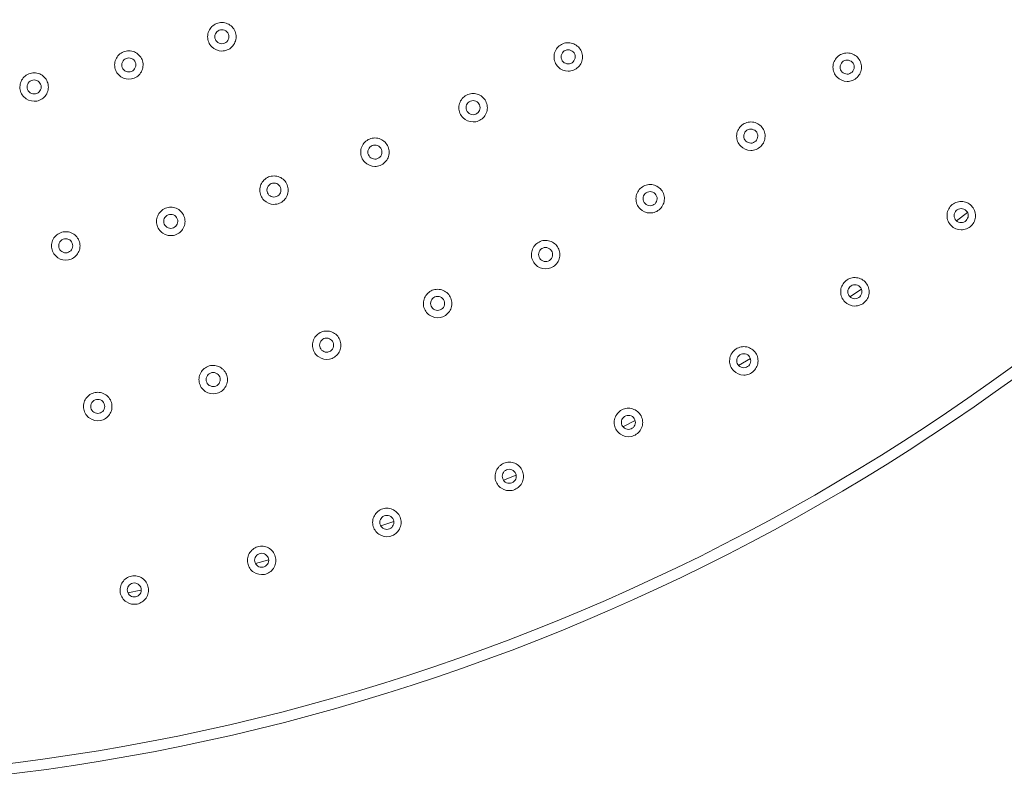
# Model space of a CAD drawing. Units: inches. Extents: x 0.85 to 10.51, y 0.23 to 7.15.
# Drawn here: x 3.42 to 4.1, y 1.34 to 1.88 of the extents above; entities that cross this region are included whole.
import ezdxf

# ---------------------------------------------------------------- set-up
doc = ezdxf.new("R2010")
doc.units = ezdxf.units.IN
doc.header["$MEASUREMENT"] = 0

msp = doc.modelspace()

# ---------------------------------------------------------------- linework, layer by layer
at = {"color": 8, "linetype": 'Continuous', "lineweight": 15}
for p, q in [((4.07143882, 1.74022204), (4.07899971, 1.74602371)), ((3.99731818, 1.68749591), (4.00531763, 1.69284052)), ((3.92012432, 1.63986186), (3.92839299, 1.6446363)), ((3.83978715, 1.59727282), (3.84833946, 1.6014903)), ((3.75683252, 1.56003227), (3.76567503, 1.56369453)), ((3.67172424, 1.52833667), (3.68087754, 1.53144405)), ((3.58467615, 1.50225937), (3.59395637, 1.50474598))]:
    msp.add_line(p, q, dxfattribs=at)
at = {"color": 8, "linetype": 'Continuous', "lineweight": 15, "flags": 128}
msp.add_lwpolyline([(3.49613889, 1.48193751), (3.50507555, 1.4837136), (3.5054617, 1.48379172)], dxfattribs=at)
at = {"color": 7, "linetype": 'Continuous', "lineweight": 15}
for radius in [1.5, 1.49262438]:
    msp.add_circle((3.22994533, 2.84470438), radius, dxfattribs=at)
for points, knots in [([(3.55440971, 1.86120122), (3.55349476, 1.86213087), (3.55277777, 1.86322709), (3.55180801, 1.86562519), (3.55156199, 1.86690868), (3.551584, 1.86951497), (3.55185126, 1.87079347), (3.55286284, 1.87317772), (3.55360482, 1.87426588), (3.55544216, 1.87607288), (3.55654927, 1.87679911), (3.55893314, 1.87776455), (3.56023458, 1.8780133), (3.5628091, 1.8779941), (3.56410194, 1.87772815), (3.56648307, 1.87672186), (3.56758914, 1.87596891), (3.56939422, 1.87413218), (3.57012052, 1.87302441), (3.57108508, 1.87064045), (3.57133345, 1.86933958), (3.57131343, 1.86676372), (3.57104757, 1.8654727), (3.57003925, 1.86308911), (3.56930733, 1.86200786), (3.56744895, 1.86017743), (3.56635682, 1.85946199), (3.56395763, 1.85848973), (3.56266294, 1.85824358), (3.55879855, 1.8582723), (3.55623962, 1.85934192), (3.55440971, 1.86120122)], [0, 0, 0, 0, 0.0625, 0.0625, 0.125, 0.125, 0.1875, 0.1875, 0.25, 0.25, 0.3125, 0.3125, 0.375, 0.375, 0.4375, 0.4375, 0.5, 0.5, 0.5625, 0.5625, 0.625, 0.625, 0.6875, 0.6875, 0.75, 0.75, 0.8125, 0.8125, 0.875, 0.875, 1, 1, 1, 1]), ([(3.55795528, 1.86476311), (3.55885854, 1.86384534), (3.56012173, 1.86331726), (3.56266545, 1.86329837), (3.56393366, 1.86380612), (3.56576831, 1.86561347), (3.56629484, 1.86687371), (3.56631442, 1.86941661), (3.56579774, 1.87069314), (3.56401571, 1.87250639), (3.56273706, 1.87304808), (3.56019507, 1.87306701), (3.55891813, 1.87255027), (3.55710418, 1.87076597), (3.55656572, 1.86950995), (3.55654418, 1.86693704), (3.55705201, 1.86568088), (3.55795528, 1.86476311)], [0, 0, 0, 0, 0.125, 0.125, 0.25, 0.25, 0.375, 0.375, 0.5, 0.5, 0.625, 0.625, 0.75, 0.75, 0.875, 0.875, 1, 1, 1, 1]), ([(3.79483355, 1.84718539), (3.79391594, 1.84811239), (3.79319597, 1.84920617), (3.79221907, 1.851602), (3.79196943, 1.85288421), (3.79198397, 1.8554915), (3.79224765, 1.85677047), (3.79325213, 1.85915707), (3.79399118, 1.86024772), (3.79582309, 1.8620598), (3.79692823, 1.86278933), (3.7993093, 1.86376162), (3.80060993, 1.86401414), (3.80318475, 1.86400234), (3.80447803, 1.8637402), (3.80686255, 1.86274053), (3.80797052, 1.86199084), (3.80978067, 1.86015955), (3.81051024, 1.85905382), (3.81148169, 1.85667265), (3.81173382, 1.85537263), (3.81172123, 1.85279638), (3.81145919, 1.85150494), (3.81045745, 1.84911784), (3.80972858, 1.84803457), (3.8078755, 1.84619894), (3.80678518, 1.8454803), (3.80438935, 1.84450142), (3.803095, 1.84425147), (3.79923104, 1.84426911), (3.79666877, 1.84533138), (3.79483355, 1.84718539)], [0, 0, 0, 0, 0.0625, 0.0625, 0.125, 0.125, 0.1875, 0.1875, 0.25, 0.25, 0.3125, 0.3125, 0.375, 0.375, 0.4375, 0.4375, 0.5, 0.5, 0.5625, 0.5625, 0.625, 0.625, 0.6875, 0.6875, 0.75, 0.75, 0.8125, 0.8125, 0.875, 0.875, 1, 1, 1, 1]), ([(3.79835567, 1.85075828), (3.79926182, 1.84984285), (3.80052356, 1.84931929), (3.80306797, 1.84930647), (3.80434396, 1.84982725), (3.80615264, 1.85161597), (3.80668819, 1.85287412), (3.80670232, 1.85544799), (3.80618098, 1.85671155), (3.80439141, 1.85852073), (3.80312146, 1.85905498), (3.80057866, 1.85907049), (3.79930884, 1.85855952), (3.79747927, 1.85675191), (3.79695277, 1.85548892), (3.79693805, 1.85294308), (3.79744951, 1.85167371), (3.79835567, 1.85075828)], [0, 0, 0, 0, 0.125, 0.125, 0.25, 0.25, 0.375, 0.375, 0.5, 0.5, 0.625, 0.625, 0.75, 0.75, 0.875, 0.875, 1, 1, 1, 1]), ([(3.49133416, 1.84035812), (3.49025373, 1.84108895), (3.48933431, 1.84202245), (3.48791071, 1.84418162), (3.4874161, 1.84539181), (3.48692353, 1.84795039), (3.48693313, 1.84925669), (3.48745445, 1.85179419), (3.487967, 1.85300701), (3.48941179, 1.85514125), (3.49035373, 1.85607154), (3.49250025, 1.8574884), (3.49372708, 1.85798908), (3.49625456, 1.85847825), (3.49757475, 1.85847261), (3.50010719, 1.85795607), (3.5013403, 1.85743618), (3.50347255, 1.85599158), (3.50440308, 1.85504893), (3.50581907, 1.85290216), (3.50631925, 1.85167577), (3.50680783, 1.84914688), (3.50680192, 1.8478285), (3.5062839, 1.84529338), (3.50577954, 1.8440885), (3.50431944, 1.84192805), (3.50338991, 1.84101088), (3.50122932, 1.83958397), (3.50000896, 1.83908731), (3.49621445, 1.83835278), (3.49349501, 1.83889646), (3.49133416, 1.84035812)], [0, 0, 0, 0, 0.0625, 0.0625, 0.125, 0.125, 0.1875, 0.1875, 0.25, 0.25, 0.3125, 0.3125, 0.375, 0.375, 0.4375, 0.4375, 0.5, 0.5, 0.5625, 0.5625, 0.625, 0.625, 0.6875, 0.6875, 0.75, 0.75, 0.8125, 0.8125, 0.875, 0.875, 1, 1, 1, 1]), ([(3.49412107, 1.84455541), (3.49518774, 1.84383388), (3.49653027, 1.84356545), (3.49902804, 1.84404907), (3.50017123, 1.84479756), (3.50161246, 1.84693059), (3.50188013, 1.8482702), (3.50139766, 1.85076664), (3.50063936, 1.85191624), (3.49853423, 1.85334244), (3.49717371, 1.85362107), (3.49467815, 1.85313795), (3.49352834, 1.85237946), (3.4921021, 1.85027217), (3.49182222, 1.84893436), (3.49230863, 1.84640862), (3.4930544, 1.84527694), (3.49412107, 1.84455541)], [0, 0, 0, 0, 0.125, 0.125, 0.25, 0.25, 0.375, 0.375, 0.5, 0.5, 0.625, 0.625, 0.75, 0.75, 0.875, 0.875, 1, 1, 1, 1]), ([(3.98845254, 1.84009451), (3.98753953, 1.84102603), (3.98682512, 1.84212304), (3.98585987, 1.84452412), (3.98561663, 1.84580707), (3.98564407, 1.84841504), (3.98591415, 1.84969246), (3.98693023, 1.85207362), (3.98767482, 1.85316089), (3.9895155, 1.85496374), (3.99062432, 1.85568789), (3.99301016, 1.8566484), (3.99431194, 1.85689449), (3.99688689, 1.85686996), (3.99817858, 1.85660151), (4.00055853, 1.85558989), (4.00166257, 1.85483479), (4.00346349, 1.85299476), (4.00418765, 1.85188541), (4.00514735, 1.84949946), (4.00539308, 1.84819832), (4.00536776, 1.84562187), (4.00509943, 1.844332), (4.00408566, 1.84194938), (4.00335117, 1.84086958), (4.00148951, 1.8390437), (4.00039523, 1.83833018), (3.99799502, 1.83736338), (3.99669917, 1.83711977), (3.99283574, 1.83715654), (3.99027855, 1.83823147), (3.98845254, 1.84009451)], [0, 0, 0, 0, 0.0625, 0.0625, 0.125, 0.125, 0.1875, 0.1875, 0.25, 0.25, 0.3125, 0.3125, 0.375, 0.375, 0.4375, 0.4375, 0.5, 0.5, 0.5625, 0.5625, 0.625, 0.625, 0.6875, 0.6875, 0.75, 0.75, 0.8125, 0.8125, 0.875, 0.875, 1, 1, 1, 1]), ([(3.99198125, 1.84365018), (3.99288251, 1.84273064), (3.99414468, 1.84219995), (3.99668764, 1.8421756), (3.99795738, 1.84268074), (3.9997956, 1.84448376), (4.00032521, 1.8457433), (4.00034997, 1.8482869), (3.99983568, 1.84956429), (3.99805791, 1.85138066), (3.99678067, 1.85192515), (3.99423837, 1.8519495), (3.99296026, 1.8514353), (3.99114279, 1.84965505), (3.99060152, 1.84840075), (3.99057466, 1.84582607), (3.99107998, 1.84456973), (3.99198125, 1.84365018)], [0, 0, 0, 0, 0.125, 0.125, 0.25, 0.25, 0.375, 0.375, 0.5, 0.5, 0.625, 0.625, 0.75, 0.75, 0.875, 0.875, 1, 1, 1, 1]), ([(3.42561348, 1.82503128), (3.42453277, 1.82576169), (3.42361292, 1.82669491), (3.42218856, 1.82885341), (3.42169342, 1.83006355), (3.42119989, 1.8326217), (3.42120893, 1.83392806), (3.4217293, 1.83646592), (3.42224134, 1.83767884), (3.42368534, 1.83981371), (3.42462689, 1.84074433), (3.42677286, 1.84216203), (3.42799951, 1.84266319), (3.43052673, 1.84315333), (3.43184701, 1.84314822), (3.43437951, 1.8426327), (3.43561289, 1.84211329), (3.43774578, 1.84066947), (3.43867665, 1.8397272), (3.44009347, 1.83758097), (3.44059414, 1.83635475), (3.44108369, 1.83382613), (3.44107829, 1.83250766), (3.4405613, 1.8299725), (3.44005734, 1.82876729), (3.43859825, 1.82660646), (3.43766906, 1.82568885), (3.43550891, 1.82426099), (3.43428884, 1.8237639), (3.43049449, 1.82302784), (3.42777492, 1.82357046), (3.42561348, 1.82503128)], [0, 0, 0, 0, 0.0625, 0.0625, 0.125, 0.125, 0.1875, 0.1875, 0.25, 0.25, 0.3125, 0.3125, 0.375, 0.375, 0.4375, 0.4375, 0.5, 0.5, 0.5625, 0.5625, 0.625, 0.625, 0.6875, 0.6875, 0.75, 0.75, 0.8125, 0.8125, 0.875, 0.875, 1, 1, 1, 1]), ([(3.42840241, 1.82923052), (3.42946939, 1.8285094), (3.43081201, 1.8282415), (3.43330967, 1.82872614), (3.43445259, 1.8294752), (3.43589279, 1.83160856), (3.43616, 1.83294835), (3.43567659, 1.83544453), (3.43491786, 1.83659387), (3.43281208, 1.83801932), (3.43145142, 1.83829738), (3.42895612, 1.83781328), (3.42780662, 1.83705437), (3.42638118, 1.83494648), (3.42610187, 1.83360848), (3.4265892, 1.83108316), (3.42733544, 1.82995165), (3.42840241, 1.82923052)], [0, 0, 0, 0, 0.125, 0.125, 0.25, 0.25, 0.375, 0.375, 0.5, 0.5, 0.625, 0.625, 0.75, 0.75, 0.875, 0.875, 1, 1, 1, 1]), ([(3.72882317, 1.81190118), (3.72790548, 1.81282811), (3.7271854, 1.81392188), (3.72620832, 1.81631755), (3.72595857, 1.81759981), (3.72597287, 1.82020695), (3.72623643, 1.82148599), (3.72724073, 1.82387274), (3.72797964, 1.8249634), (3.72981142, 1.82677568), (3.73091648, 1.82750529), (3.73329747, 1.8284778), (3.7345981, 1.82873042), (3.73717289, 1.82871885), (3.73846625, 1.82845681), (3.74085078, 1.82745738), (3.74195886, 1.82670777), (3.7437692, 1.8248766), (3.74449885, 1.82377094), (3.74547049, 1.82138986), (3.74572274, 1.82008985), (3.74571037, 1.81751366), (3.74544843, 1.81622214), (3.74444694, 1.81383506), (3.74371822, 1.81275175), (3.74186522, 1.81091586), (3.74077504, 1.81019717), (3.73837921, 1.80921803), (3.73708494, 1.80896798), (3.73322088, 1.80898527), (3.73065855, 1.81004732), (3.72882317, 1.81190118)], [0, 0, 0, 0, 0.0625, 0.0625, 0.125, 0.125, 0.1875, 0.1875, 0.25, 0.25, 0.3125, 0.3125, 0.375, 0.375, 0.4375, 0.4375, 0.5, 0.5, 0.5625, 0.5625, 0.625, 0.625, 0.6875, 0.6875, 0.75, 0.75, 0.8125, 0.8125, 0.875, 0.875, 1, 1, 1, 1]), ([(3.73234865, 1.81547634), (3.73325489, 1.81456097), (3.73451672, 1.81403752), (3.73706118, 1.81402496), (3.73833711, 1.81454587), (3.74014559, 1.81633478), (3.740681, 1.81759293), (3.74069489, 1.82016678), (3.74017346, 1.82143028), (3.73838372, 1.82323931), (3.73711369, 1.82377346), (3.73457083, 1.82378872), (3.73330107, 1.82327762), (3.73147169, 1.82146981), (3.73094534, 1.82020681), (3.73093085, 1.81766103), (3.73144241, 1.81639171), (3.73234865, 1.81547634)], [0, 0, 0, 0, 0.125, 0.125, 0.25, 0.25, 0.375, 0.375, 0.5, 0.5, 0.625, 0.625, 0.75, 0.75, 0.875, 0.875, 1, 1, 1, 1]), ([(3.9215615, 1.79216002), (3.92064841, 1.79309146), (3.91993389, 1.79418844), (3.91896845, 1.79658938), (3.91872509, 1.79787236), (3.9187523, 1.80048022), (3.91902225, 1.80175768), (3.92003813, 1.80413899), (3.9207826, 1.80522628), (3.92262313, 1.80702932), (3.92373187, 1.80775357), (3.92611763, 1.8087143), (3.92741941, 1.80896051), (3.92999434, 1.80893621), (3.9312861, 1.80866786), (3.9336661, 1.80765647), (3.93477024, 1.80690146), (3.93657133, 1.80506157), (3.93729558, 1.80395228), (3.93825549, 1.80156642), (3.93850133, 1.8002653), (3.93847624, 1.7976889), (3.93820802, 1.79639898), (3.93719451, 1.79401634), (3.93646015, 1.7929365), (3.9345986, 1.79111036), (3.93350444, 1.79039678), (3.93110425, 1.78942972), (3.92980846, 1.789186), (3.92594495, 1.78922242), (3.92338768, 1.79029713), (3.9215615, 1.79216002)], [0, 0, 0, 0, 0.0625, 0.0625, 0.125, 0.125, 0.1875, 0.1875, 0.25, 0.25, 0.3125, 0.3125, 0.375, 0.375, 0.4375, 0.4375, 0.5, 0.5, 0.5625, 0.5625, 0.625, 0.625, 0.6875, 0.6875, 0.75, 0.75, 0.8125, 0.8125, 0.875, 0.875, 1, 1, 1, 1]), ([(3.66064662, 1.78100969), (3.65972883, 1.78193652), (3.6590086, 1.78303027), (3.65803131, 1.78542575), (3.6577814, 1.78670807), (3.65779542, 1.78931505), (3.65805882, 1.79059416), (3.6590629, 1.79298111), (3.65980165, 1.79407179), (3.66163327, 1.7958843), (3.66273822, 1.79661402), (3.66511911, 1.79758678), (3.66641973, 1.79783955), (3.66899449, 1.79782827), (3.67028793, 1.79756635), (3.6726725, 1.79656721), (3.6737807, 1.79581771), (3.67559127, 1.79398669), (3.67632103, 1.79288112), (3.67729292, 1.79050014), (3.67754531, 1.78920015), (3.67753321, 1.78662402), (3.67727139, 1.78533242), (3.67627022, 1.78294533), (3.67554168, 1.78186199), (3.67368878, 1.78002577), (3.67259878, 1.77930702), (3.67020296, 1.77832757), (3.66890877, 1.77807738), (3.66504462, 1.77809424), (3.66248221, 1.77915602), (3.66064662, 1.78100969)], [0, 0, 0, 0, 0.0625, 0.0625, 0.125, 0.125, 0.1875, 0.1875, 0.25, 0.25, 0.3125, 0.3125, 0.375, 0.375, 0.4375, 0.4375, 0.5, 0.5, 0.5625, 0.5625, 0.625, 0.625, 0.6875, 0.6875, 0.75, 0.75, 0.8125, 0.8125, 0.875, 0.875, 1, 1, 1, 1]), ([(3.92509362, 1.79571867), (3.92599528, 1.79479888), (3.92725438, 1.7942692), (3.92979869, 1.79424396), (3.93107724, 1.7947585), (3.93289467, 1.79653847), (3.93343634, 1.79779409), (3.93346293, 1.80036787), (3.93294772, 1.8016339), (3.93116703, 1.80345167), (3.92989976, 1.80399208), (3.9273571, 1.80402001), (3.92608474, 1.80351524), (3.92424634, 1.8017165), (3.92371369, 1.800456), (3.92368665, 1.79791024), (3.92419196, 1.79663845), (3.92509362, 1.79571867)], [0, 0, 0, 0, 0.125, 0.125, 0.25, 0.25, 0.375, 0.375, 0.5, 0.5, 0.625, 0.625, 0.75, 0.75, 0.875, 0.875, 1, 1, 1, 1]), ([(3.66417551, 1.78458695), (3.66508155, 1.78367198), (3.66634644, 1.78314776), (3.66889, 1.78313666), (3.67015662, 1.78364813), (3.67198605, 1.78546141), (3.6725086, 1.78672316), (3.6725203, 1.78926631), (3.67199963, 1.79054114), (3.67021222, 1.79234871), (3.66893197, 1.79288655), (3.66638973, 1.79289768), (3.66511433, 1.79237692), (3.663306, 1.79058713), (3.66277137, 1.78932972), (3.66275777, 1.78675615), (3.66326946, 1.78550191), (3.66417551, 1.78458695)], [0, 0, 0, 0, 0.125, 0.125, 0.25, 0.25, 0.375, 0.375, 0.5, 0.5, 0.625, 0.625, 0.75, 0.75, 0.875, 0.875, 1, 1, 1, 1]), ([(3.59059585, 1.75464319), (3.58967793, 1.7555699), (3.58895753, 1.75666364), (3.58797998, 1.75905888), (3.58772989, 1.76034127), (3.58774356, 1.76294808), (3.58800678, 1.76422727), (3.58901058, 1.76661445), (3.58974915, 1.76770515), (3.59158057, 1.76951794), (3.5926854, 1.77024778), (3.59506617, 1.77122087), (3.59636677, 1.77147381), (3.59894149, 1.77146286), (3.60023503, 1.77120109), (3.60261964, 1.77020231), (3.60372799, 1.76945293), (3.60553884, 1.7676221), (3.60626872, 1.76651663), (3.60724092, 1.76413579), (3.60749347, 1.7628358), (3.6074817, 1.76025974), (3.60722004, 1.75896805), (3.60621923, 1.75658095), (3.6054909, 1.75549755), (3.60363814, 1.75366096), (3.60254833, 1.75294213), (3.60015254, 1.75196231), (3.59885845, 1.75171196), (3.59499419, 1.75172831), (3.59243169, 1.75278975), (3.59059585, 1.75464319)], [0, 0, 0, 0, 0.0625, 0.0625, 0.125, 0.125, 0.1875, 0.1875, 0.25, 0.25, 0.3125, 0.3125, 0.375, 0.375, 0.4375, 0.4375, 0.5, 0.5, 0.5625, 0.5625, 0.625, 0.625, 0.6875, 0.6875, 0.75, 0.75, 0.8125, 0.8125, 0.875, 0.875, 1, 1, 1, 1]), ([(3.59412817, 1.75822237), (3.59503435, 1.75730751), (3.59629931, 1.75678345), (3.59884298, 1.75677272), (3.60010948, 1.75728438), (3.60193866, 1.75909796), (3.60246098, 1.76035971), (3.60247235, 1.76290276), (3.60195155, 1.76417754), (3.60016385, 1.76598495), (3.59888348, 1.76652261), (3.59634125, 1.76653338), (3.59506593, 1.76601245), (3.59325784, 1.76422239), (3.59272341, 1.76296486), (3.59271014, 1.7603915), (3.59322199, 1.75913724), (3.59412817, 1.75822237)], [0, 0, 0, 0, 0.125, 0.125, 0.25, 0.25, 0.375, 0.375, 0.5, 0.5, 0.625, 0.625, 0.75, 0.75, 0.875, 0.875, 1, 1, 1, 1]), ([(3.85167895, 1.74870277), (3.85076574, 1.7496341), (3.85005106, 1.75073104), (3.84908534, 1.75313177), (3.8488418, 1.75441478), (3.84886866, 1.75702251), (3.84913843, 1.75830004), (3.85015401, 1.76068154), (3.8508983, 1.76176889), (3.85273862, 1.7635722), (3.85384725, 1.76429659), (3.85623289, 1.76525764), (3.85753465, 1.76550403), (3.86010956, 1.76548008), (3.86140141, 1.76521189), (3.86378148, 1.76420083), (3.86488576, 1.76344596), (3.86668712, 1.76160627), (3.8674115, 1.76049708), (3.86837172, 1.75811135), (3.86861772, 1.75681025), (3.86859298, 1.75423391), (3.86832491, 1.75294391), (3.86731176, 1.75056123), (3.8665776, 1.74948131), (3.86471622, 1.74765484), (3.86362222, 1.74694115), (3.86122209, 1.74597373), (3.85992637, 1.74572984), (3.85606278, 1.74576574), (3.85350538, 1.74684012), (3.85167895, 1.74870277)], [0, 0, 0, 0, 0.0625, 0.0625, 0.125, 0.125, 0.1875, 0.1875, 0.25, 0.25, 0.3125, 0.3125, 0.375, 0.375, 0.4375, 0.4375, 0.5, 0.5, 0.5625, 0.5625, 0.625, 0.625, 0.6875, 0.6875, 0.75, 0.75, 0.8125, 0.8125, 0.875, 0.875, 1, 1, 1, 1]), ([(3.8552145, 1.7522643), (3.85611629, 1.75134463), (3.85737551, 1.7508151), (3.85991987, 1.75079023), (3.86119836, 1.75130499), (3.86301551, 1.75308523), (3.86355696, 1.75434087), (3.86358319, 1.75691463), (3.86306783, 1.75818056), (3.86128689, 1.75999811), (3.8600195, 1.76053837), (3.85747678, 1.76056592), (3.85620449, 1.76006095), (3.85436637, 1.75826191), (3.85383394, 1.75700138), (3.85380725, 1.75445569), (3.85431271, 1.75318398), (3.8552145, 1.7522643)], [0, 0, 0, 0, 0.125, 0.125, 0.25, 0.25, 0.375, 0.375, 0.5, 0.5, 0.625, 0.625, 0.75, 0.75, 0.875, 0.875, 1, 1, 1, 1]), ([(3.52047495, 1.73167057), (3.51939256, 1.7323985), (3.51847073, 1.73332937), (3.51704119, 1.73548489), (3.5165434, 1.73669351), (3.51604388, 1.73925111), (3.51605001, 1.74055732), (3.51656443, 1.74309594), (3.51707375, 1.74431029), (3.51851269, 1.74644832), (3.51945215, 1.74738121), (3.52159483, 1.74880387), (3.52282027, 1.74930786), (3.52534655, 1.74980387), (3.52666663, 1.74980182), (3.52920069, 1.74929205), (3.53043511, 1.74877547), (3.53257115, 1.74733669), (3.53350425, 1.74639654), (3.53492602, 1.7442536), (3.5354295, 1.74302862), (3.53592492, 1.74050096), (3.53592258, 1.73918272), (3.53541135, 1.73664597), (3.53491034, 1.73543996), (3.53345584, 1.73327526), (3.53252882, 1.73235572), (3.53037229, 1.73092313), (3.52915313, 1.73042311), (3.52536078, 1.72967839), (3.52263973, 1.73021473), (3.52047495, 1.73167057)], [0, 0, 0, 0, 0.0625, 0.0625, 0.125, 0.125, 0.1875, 0.1875, 0.25, 0.25, 0.3125, 0.3125, 0.375, 0.375, 0.4375, 0.4375, 0.5, 0.5, 0.5625, 0.5625, 0.625, 0.625, 0.6875, 0.6875, 0.75, 0.75, 0.8125, 0.8125, 0.875, 0.875, 1, 1, 1, 1]), ([(4.06761444, 1.736934), (4.06669895, 1.73786307), (4.06598173, 1.7389579), (4.06500988, 1.74135675), (4.06476325, 1.74263863), (4.06478372, 1.7452473), (4.06505044, 1.74652521), (4.06605996, 1.74890872), (4.06680175, 1.74999821), (4.06863744, 1.75180588), (4.06974439, 1.75253308), (4.07212766, 1.7535), (4.07342872, 1.75374959), (4.07600392, 1.75373197), (4.07729611, 1.75346704), (4.07967912, 1.75246163), (4.080785, 1.75170955), (4.0825907, 1.74987451), (4.08331789, 1.74876707), (4.084284, 1.7463837), (4.08453323, 1.74508334), (4.08451483, 1.7425066), (4.08425003, 1.74121626), (4.08324248, 1.73883051), (4.08251067, 1.73774864), (4.0806543, 1.73591822), (4.0795616, 1.73520153), (4.07716433, 1.73422847), (4.0758689, 1.73398133), (4.07200566, 1.73400777), (4.06944541, 1.73507586), (4.06761444, 1.736934)], [0, 0, 0, 0, 0.0625, 0.0625, 0.125, 0.125, 0.1875, 0.1875, 0.25, 0.25, 0.3125, 0.3125, 0.375, 0.375, 0.4375, 0.4375, 0.5, 0.5, 0.5625, 0.5625, 0.625, 0.625, 0.6875, 0.6875, 0.75, 0.75, 0.8125, 0.8125, 0.875, 0.875, 1, 1, 1, 1]), ([(3.52324909, 1.73588142), (3.5243177, 1.73516276), (3.52566105, 1.73489794), (3.52815745, 1.73538831), (3.52929853, 1.73613972), (3.53073424, 1.73827708), (3.53099814, 1.73961715), (3.53050889, 1.74211233), (3.52974748, 1.74325981), (3.52763862, 1.74468027), (3.52627731, 1.74495528), (3.52378289, 1.74446537), (3.52263513, 1.74370367), (3.52121472, 1.7415926), (3.52093844, 1.74025423), (3.52143172, 1.73772954), (3.52218048, 1.73660008), (3.52324909, 1.73588142)], [0, 0, 0, 0, 0.125, 0.125, 0.25, 0.25, 0.375, 0.375, 0.5, 0.5, 0.625, 0.625, 0.75, 0.75, 0.875, 0.875, 1, 1, 1, 1]), ([(4.07112938, 1.74050495), (4.07203306, 1.73958786), (4.0732967, 1.73906052), (4.07583955, 1.73904295), (4.07710825, 1.73955166), (4.07894129, 1.74135925), (4.07946775, 1.74262044), (4.07948563, 1.74516429), (4.07896784, 1.74644018), (4.07718539, 1.74825158), (4.07590678, 1.74879272), (4.0733642, 1.74881028), (4.07208742, 1.74829257), (4.07027483, 1.74650748), (4.06973691, 1.74525199), (4.06971699, 1.74267666), (4.07022569, 1.74142204), (4.07112938, 1.74050495)], [0, 0, 0, 0, 0.125, 0.125, 0.25, 0.25, 0.375, 0.375, 0.5, 0.5, 0.625, 0.625, 0.75, 0.75, 0.875, 0.875, 1, 1, 1, 1]), ([(3.44758308, 1.71467284), (3.44650052, 1.71540052), (3.4455784, 1.71633128), (3.44414846, 1.71848634), (3.44365034, 1.71969501), (3.44315027, 1.72225223), (3.44315606, 1.7235585), (3.44366993, 1.72609741), (3.44417893, 1.72731177), (3.44561743, 1.7294502), (3.44655664, 1.73038326), (3.448699, 1.73180641), (3.44992435, 1.73231069), (3.45245043, 1.73280727), (3.45377061, 1.73280551), (3.45630464, 1.73229637), (3.45753925, 1.73178008), (3.4596757, 1.73034173), (3.46060899, 1.7294018), (3.46203125, 1.72725918), (3.46253501, 1.72603429), (3.46303099, 1.72350682), (3.46302895, 1.72218848), (3.46251834, 1.7196518), (3.46201754, 1.71844553), (3.46056372, 1.71628072), (3.4596369, 1.71536087), (3.45748056, 1.71392767), (3.45626162, 1.71342742), (3.4524693, 1.71268178), (3.44974821, 1.7132175), (3.44758308, 1.71467284)], [0, 0, 0, 0, 0.0625, 0.0625, 0.125, 0.125, 0.1875, 0.1875, 0.25, 0.25, 0.3125, 0.3125, 0.375, 0.375, 0.4375, 0.4375, 0.5, 0.5, 0.5625, 0.5625, 0.625, 0.625, 0.6875, 0.6875, 0.75, 0.75, 0.8125, 0.8125, 0.875, 0.875, 1, 1, 1, 1]), ([(3.4503603, 1.71888529), (3.4514291, 1.71816686), (3.45277249, 1.71790236), (3.45526888, 1.71839335), (3.4564098, 1.71914516), (3.45784482, 1.72128259), (3.45810847, 1.7226228), (3.45761869, 1.72511778), (3.45685704, 1.72626514), (3.45474775, 1.72768519), (3.45338634, 1.72795985), (3.45089211, 1.72746935), (3.44974455, 1.72670742), (3.4483246, 1.72459599), (3.44804866, 1.72325748), (3.44854246, 1.72073315), (3.4492915, 1.71960371), (3.4503603, 1.71888529)], [0, 0, 0, 0, 0.125, 0.125, 0.25, 0.25, 0.375, 0.375, 0.5, 0.5, 0.625, 0.625, 0.75, 0.75, 0.875, 0.875, 1, 1, 1, 1]), ([(3.7806035, 1.70865629), (3.77952467, 1.70938944), (3.77860767, 1.71032433), (3.77718815, 1.71248733), (3.77669645, 1.71369763), (3.77620911, 1.71625877), (3.77622175, 1.7175646), (3.77674826, 1.72009994), (3.7772636, 1.72131231), (3.77871263, 1.72344306), (3.77965672, 1.72437158), (3.78180623, 1.72578388), (3.78303401, 1.72628195), (3.78556299, 1.72676579), (3.78688265, 1.72675738), (3.78941489, 1.7262352), (3.79064648, 1.72571267), (3.79277521, 1.72426381), (3.79370386, 1.72331911), (3.79511527, 1.72116935), (3.79561281, 1.71994213), (3.79609611, 1.71741171), (3.79608744, 1.71609394), (3.79556377, 1.71355888), (3.79505703, 1.71235569), (3.7935917, 1.71019764), (3.79266014, 1.70928272), (3.79049731, 1.70786104), (3.7892753, 1.70736673), (3.78547996, 1.70664053), (3.78276116, 1.70718999), (3.7806035, 1.70865629)], [0, 0, 0, 0, 0.0625, 0.0625, 0.125, 0.125, 0.1875, 0.1875, 0.25, 0.25, 0.3125, 0.3125, 0.375, 0.375, 0.4375, 0.4375, 0.5, 0.5, 0.5625, 0.5625, 0.625, 0.625, 0.6875, 0.6875, 0.75, 0.75, 0.8125, 0.8125, 0.875, 0.875, 1, 1, 1, 1]), ([(3.78338326, 1.71285484), (3.78444829, 1.71213107), (3.78579045, 1.71185974), (3.78828884, 1.71233785), (3.78943353, 1.71308336), (3.79088017, 1.7152145), (3.79115038, 1.71655307), (3.79067301, 1.71905093), (3.78991705, 1.72020188), (3.78781554, 1.72163218), (3.78645568, 1.72191395), (3.78395856, 1.72143611), (3.78280705, 1.7206798), (3.78137661, 1.71857578), (3.78109371, 1.71723918), (3.78157505, 1.71471104), (3.78231823, 1.71357861), (3.78338326, 1.71285484)], [0, 0, 0, 0, 0.125, 0.125, 0.25, 0.25, 0.375, 0.375, 0.5, 0.5, 0.625, 0.625, 0.75, 0.75, 0.875, 0.875, 1, 1, 1, 1]), ([(3.99380795, 1.68404434), (3.99289241, 1.68497336), (3.9921751, 1.68606818), (3.99120315, 1.68846691), (3.99095644, 1.68974883), (3.99097676, 1.69235737), (3.99124338, 1.69363533), (3.99225277, 1.69601895), (3.99299447, 1.69710845), (3.99483007, 1.69891625), (3.99593697, 1.69964351), (3.99832018, 1.70061058), (3.99962125, 1.70086025), (4.00219644, 1.70084278), (4.00348869, 1.70057792), (4.00587171, 1.69957267), (4.00697766, 1.69882064), (4.0087835, 1.69698567), (4.00951073, 1.69587828), (4.01047698, 1.69349497), (4.01072627, 1.69219462), (4.01070803, 1.68961794), (4.01044329, 1.68832755), (4.00943593, 1.68594183), (4.00870423, 1.68485994), (4.00684791, 1.68302932), (4.00575531, 1.6823126), (4.00335803, 1.68133935), (4.00206264, 1.68109214), (3.99819933, 1.68111834), (3.99563903, 1.6821863), (3.99380795, 1.68404434)], [0, 0, 0, 0, 0.0625, 0.0625, 0.125, 0.125, 0.1875, 0.1875, 0.25, 0.25, 0.3125, 0.3125, 0.375, 0.375, 0.4375, 0.4375, 0.5, 0.5, 0.5625, 0.5625, 0.625, 0.625, 0.6875, 0.6875, 0.75, 0.75, 0.8125, 0.8125, 0.875, 0.875, 1, 1, 1, 1]), ([(3.99732679, 1.68761842), (3.99823084, 1.68670106), (3.99949129, 1.68617469), (4.0020357, 1.68615615), (4.00331296, 1.68667409), (4.00512573, 1.68845896), (4.00566403, 1.68971605), (4.00568373, 1.69228988), (4.00516517, 1.69355445), (4.00337976, 1.69536742), (4.00211111, 1.6959045), (3.99956835, 1.69592574), (3.99829726, 1.69541758), (3.99646358, 1.69361389), (3.9959343, 1.69235192), (3.99591406, 1.68980615), (3.99642274, 1.68853578), (3.99732679, 1.68761842)], [0, 0, 0, 0, 0.125, 0.125, 0.25, 0.25, 0.375, 0.375, 0.5, 0.5, 0.625, 0.625, 0.75, 0.75, 0.875, 0.875, 1, 1, 1, 1]), ([(3.7056485, 1.67469147), (3.70456942, 1.67542426), (3.70365204, 1.67635892), (3.70223187, 1.67852133), (3.70173972, 1.6797316), (3.70125155, 1.68229234), (3.70126371, 1.68359823), (3.70178939, 1.68613389), (3.70230428, 1.68734634), (3.70375263, 1.68947764), (3.70469637, 1.69040644), (3.70684541, 1.69181947), (3.70807304, 1.69231796), (3.71060179, 1.69280266), (3.71192154, 1.69279469), (3.71445383, 1.6922734), (3.71568567, 1.69175128), (3.71781495, 1.6903031), (3.71874391, 1.68935872), (3.72015604, 1.68720943), (3.720654, 1.68598235), (3.72113813, 1.68345218), (3.7211299, 1.68213432), (3.72060713, 1.67959926), (3.72010088, 1.67839596), (3.71863617, 1.67623722), (3.71770504, 1.67532209), (3.71554257, 1.67389958), (3.71432081, 1.67340489), (3.7105256, 1.67267735), (3.70780667, 1.6732259), (3.7056485, 1.67469147)], [0, 0, 0, 0, 0.0625, 0.0625, 0.125, 0.125, 0.1875, 0.1875, 0.25, 0.25, 0.3125, 0.3125, 0.375, 0.375, 0.4375, 0.4375, 0.5, 0.5, 0.5625, 0.5625, 0.625, 0.625, 0.6875, 0.6875, 0.75, 0.75, 0.8125, 0.8125, 0.875, 0.875, 1, 1, 1, 1]), ([(3.70843102, 1.67889287), (3.70949632, 1.67816945), (3.71083858, 1.67789857), (3.71333691, 1.67837759), (3.71448126, 1.67912347), (3.71592719, 1.68125521), (3.71619687, 1.68259375), (3.7157187, 1.68509134), (3.71496238, 1.68624207), (3.71286028, 1.68767175), (3.71150027, 1.68795302), (3.70900336, 1.68747431), (3.70785213, 1.68671762), (3.7064224, 1.68461308), (3.70614, 1.68327632), (3.70662215, 1.6807486), (3.70736572, 1.6796163), (3.70843102, 1.67889287)], [0, 0, 0, 0, 0.125, 0.125, 0.25, 0.25, 0.375, 0.375, 0.5, 0.5, 0.625, 0.625, 0.75, 0.75, 0.875, 0.875, 1, 1, 1, 1]), ([(3.62863303, 1.64570164), (3.62755366, 1.64643401), (3.62663586, 1.64736843), (3.62521497, 1.64953017), (3.62472231, 1.65074041), (3.62423322, 1.65330071), (3.62424485, 1.65460668), (3.62476961, 1.65714269), (3.62528401, 1.65835522), (3.62673159, 1.66048713), (3.62767495, 1.66141625), (3.62982346, 1.66283009), (3.63105092, 1.66332905), (3.63357942, 1.66381469), (3.63489927, 1.66380721), (3.63743161, 1.66328691), (3.63866372, 1.66276526), (3.64079363, 1.66131782), (3.64172291, 1.6603738), (3.64313585, 1.65822504), (3.64363427, 1.65699811), (3.64411933, 1.65446821), (3.64411159, 1.65315026), (3.64358982, 1.65061518), (3.64308402, 1.64941165), (3.64162018, 1.64725238), (3.64068944, 1.64633691), (3.63852738, 1.64491347), (3.63730591, 1.64441835), (3.63351083, 1.64368934), (3.63079177, 1.64423688), (3.62863303, 1.64570164)], [0, 0, 0, 0, 0.0625, 0.0625, 0.125, 0.125, 0.1875, 0.1875, 0.25, 0.25, 0.3125, 0.3125, 0.375, 0.375, 0.4375, 0.4375, 0.5, 0.5, 0.5625, 0.5625, 0.625, 0.625, 0.6875, 0.6875, 0.75, 0.75, 0.8125, 0.8125, 0.875, 0.875, 1, 1, 1, 1]), ([(3.63141826, 1.64990571), (3.63248386, 1.64918267), (3.63382622, 1.6489123), (3.63632447, 1.64939233), (3.63746855, 1.65013877), (3.63891348, 1.65227084), (3.63918269, 1.65360953), (3.63870362, 1.65610685), (3.6379469, 1.65725734), (3.63584415, 1.6586863), (3.63448399, 1.65896702), (3.63198732, 1.65848734), (3.63083639, 1.65773023), (3.62940746, 1.65562512), (3.62912561, 1.65428818), (3.62960865, 1.65176091), (3.63035266, 1.65062875), (3.63141826, 1.64990571)], [0, 0, 0, 0, 0.125, 0.125, 0.25, 0.25, 0.375, 0.375, 0.5, 0.5, 0.625, 0.625, 0.75, 0.75, 0.875, 0.875, 1, 1, 1, 1]), ([(3.91670058, 1.63609489), (3.91578495, 1.63702383), (3.91506753, 1.63811865), (3.9140954, 1.6405172), (3.91384857, 1.64179918), (3.91386865, 1.64440757), (3.91413514, 1.64568558), (3.91514434, 1.64806937), (3.9158859, 1.64915888), (3.91772136, 1.65096687), (3.91882817, 1.65169423), (3.9212113, 1.65266153), (3.92251237, 1.65291132), (3.92508753, 1.65289409), (3.92637987, 1.65262932), (3.92876292, 1.65162431), (3.92986898, 1.65087237), (3.93167501, 1.64903752), (3.93240233, 1.6479302), (3.93336877, 1.64554699), (3.93361818, 1.64424665), (3.93360017, 1.64167003), (3.93333554, 1.64037958), (3.93232844, 1.63799386), (3.9315969, 1.63691194), (3.92974067, 1.63508104), (3.92864821, 1.63436427), (3.92625094, 1.63339075), (3.92495562, 1.63314343), (3.92109221, 1.63316927), (3.91853184, 1.63423701), (3.91670058, 1.63609489)], [0, 0, 0, 0, 0.0625, 0.0625, 0.125, 0.125, 0.1875, 0.1875, 0.25, 0.25, 0.3125, 0.3125, 0.375, 0.375, 0.4375, 0.4375, 0.5, 0.5, 0.5625, 0.5625, 0.625, 0.625, 0.6875, 0.6875, 0.75, 0.75, 0.8125, 0.8125, 0.875, 0.875, 1, 1, 1, 1]), ([(3.92022339, 1.63967195), (3.92112753, 1.63875466), (3.92238809, 1.63822839), (3.92493258, 1.63821012), (3.92620979, 1.63872823), (3.92802233, 1.64051331), (3.92856046, 1.64177038), (3.92857991, 1.64434418), (3.92806126, 1.64560867), (3.92627567, 1.6474215), (3.92500692, 1.64795849), (3.92246408, 1.64797944), (3.92119304, 1.64747113), (3.91935957, 1.64566721), (3.91883047, 1.64440525), (3.91881048, 1.64185956), (3.91931925, 1.64058924), (3.92022339, 1.63967195)], [0, 0, 0, 0, 0.125, 0.125, 0.25, 0.25, 0.375, 0.375, 0.5, 0.5, 0.625, 0.625, 0.75, 0.75, 0.875, 0.875, 1, 1, 1, 1]), ([(3.54988688, 1.62181091), (3.5488072, 1.62254285), (3.54788894, 1.62347699), (3.54646725, 1.625638), (3.54597404, 1.62684821), (3.54548393, 1.62940802), (3.54549497, 1.63071407), (3.54601872, 1.63325047), (3.54653258, 1.6344631), (3.54797933, 1.63659567), (3.54892228, 1.63752514), (3.5510702, 1.63893987), (3.55229748, 1.63943934), (3.5548257, 1.63992602), (3.55614565, 1.63991908), (3.55867806, 1.63939987), (3.55991046, 1.63887872), (3.56204104, 1.63743211), (3.56297069, 1.63648848), (3.56438451, 1.6343403), (3.56488344, 1.63311353), (3.56536952, 1.63058393), (3.56536231, 1.62926587), (3.56484164, 1.62673078), (3.56433627, 1.62552688), (3.56287351, 1.62336724), (3.56194314, 1.62245128), (3.55978152, 1.62102683), (3.55856036, 1.62053126), (3.55476544, 1.61980063), (3.55204623, 1.62034705), (3.54988688, 1.62181091)], [0, 0, 0, 0, 0.0625, 0.0625, 0.125, 0.125, 0.1875, 0.1875, 0.25, 0.25, 0.3125, 0.3125, 0.375, 0.375, 0.4375, 0.4375, 0.5, 0.5, 0.5625, 0.5625, 0.625, 0.625, 0.6875, 0.6875, 0.75, 0.75, 0.8125, 0.8125, 0.875, 0.875, 1, 1, 1, 1]), ([(3.55267476, 1.62601748), (3.55374069, 1.62529487), (3.55508315, 1.62502506), (3.55758131, 1.62550619), (3.5587251, 1.62625325), (3.56016891, 1.62838564), (3.56043763, 1.62972452), (3.55995757, 1.63222154), (3.55920041, 1.63337177), (3.55709695, 1.63479995), (3.55573663, 1.63508007), (3.55324023, 1.63459933), (3.55208965, 1.63384177), (3.55066157, 1.63173603), (3.55038032, 1.63039891), (3.55086433, 1.62787211), (3.55160883, 1.6267401), (3.55267476, 1.62601748)], [0, 0, 0, 0, 0.125, 0.125, 0.25, 0.25, 0.375, 0.375, 0.5, 0.5, 0.625, 0.625, 0.75, 0.75, 0.875, 0.875, 1, 1, 1, 1]), ([(3.46974724, 1.60312161), (3.46866723, 1.60385307), (3.46774847, 1.6047869), (3.46632592, 1.60694713), (3.4658321, 1.60815729), (3.4653409, 1.6107166), (3.46535131, 1.61202273), (3.46587396, 1.61455956), (3.46638723, 1.61577229), (3.46783308, 1.61790558), (3.46877558, 1.61883543), (3.47092287, 1.62025112), (3.47214995, 1.62075113), (3.47467787, 1.62123894), (3.47599792, 1.62123259), (3.47853039, 1.62071455), (3.47976311, 1.62019395), (3.48189443, 1.61874823), (3.48282448, 1.61780503), (3.48423925, 1.61565748), (3.48473873, 1.61443089), (3.48522592, 1.6119016), (3.48521929, 1.61058343), (3.4846998, 1.60804831), (3.4841949, 1.60684402), (3.48273331, 1.60468398), (3.48180332, 1.6037675), (3.4796422, 1.60234196), (3.47842137, 1.60184589), (3.47462664, 1.60111351), (3.47190727, 1.60165871), (3.46974724, 1.60312161)], [0, 0, 0, 0, 0.0625, 0.0625, 0.125, 0.125, 0.1875, 0.1875, 0.25, 0.25, 0.3125, 0.3125, 0.375, 0.375, 0.4375, 0.4375, 0.5, 0.5, 0.5625, 0.5625, 0.625, 0.625, 0.6875, 0.6875, 0.75, 0.75, 0.8125, 0.8125, 0.875, 0.875, 1, 1, 1, 1]), ([(3.47253771, 1.60733049), (3.47360399, 1.60660833), (3.47494656, 1.60633913), (3.4774446, 1.60682144), (3.47858808, 1.60756916), (3.48003071, 1.60970192), (3.4802989, 1.61104101), (3.47981777, 1.61353771), (3.47906012, 1.61468766), (3.47695589, 1.61611498), (3.4755954, 1.61639444), (3.4730993, 1.61591257), (3.47194909, 1.61515453), (3.47052193, 1.61304812), (3.47024132, 1.61171078), (3.4707264, 1.60918448), (3.47147143, 1.60805264), (3.47253771, 1.60733049)], [0, 0, 0, 0, 0.125, 0.125, 0.25, 0.25, 0.375, 0.375, 0.5, 0.5, 0.625, 0.625, 0.75, 0.75, 0.875, 0.875, 1, 1, 1, 1]), ([(3.83812336, 1.59204338), (3.83704282, 1.592774), (3.83612378, 1.59370654), (3.834699, 1.59586648), (3.83420458, 1.59707529), (3.83371113, 1.59963578), (3.83372079, 1.60094146), (3.83424127, 1.60347767), (3.83475381, 1.60469146), (3.83619771, 1.60682548), (3.83713966, 1.60775631), (3.83928585, 1.60917367), (3.84051242, 1.60967463), (3.84304043, 1.61016446), (3.84435993, 1.61015916), (3.84689372, 1.60964284), (3.84812639, 1.60912321), (3.85025837, 1.60767945), (3.85118929, 1.60673691), (3.85260575, 1.60459048), (3.85310616, 1.60336453), (3.85359544, 1.60083509), (3.85358989, 1.59951752), (3.8530721, 1.59698089), (3.85256805, 1.59577639), (3.85110805, 1.59361534), (3.8501784, 1.59269798), (3.84801917, 1.5912714), (3.84679812, 1.59077413), (3.84300471, 1.59003907), (3.84028444, 1.59058214), (3.83812336, 1.59204338)], [0, 0, 0, 0, 0.0625, 0.0625, 0.125, 0.125, 0.1875, 0.1875, 0.25, 0.25, 0.3125, 0.3125, 0.375, 0.375, 0.4375, 0.4375, 0.5, 0.5, 0.5625, 0.5625, 0.625, 0.625, 0.6875, 0.6875, 0.75, 0.75, 0.8125, 0.8125, 0.875, 0.875, 1, 1, 1, 1]), ([(3.84089024, 1.59625498), (3.84195694, 1.59553372), (3.84329984, 1.59526552), (3.84579703, 1.59574949), (3.84694019, 1.59649793), (3.84838154, 1.59863215), (3.8486487, 1.5999715), (3.84816538, 1.60246832), (3.84740671, 1.60361737), (3.84530201, 1.60504263), (3.84394148, 1.60532128), (3.84144525, 1.60483752), (3.8402955, 1.60407836), (3.83887015, 1.60197104), (3.83859038, 1.60063402), (3.83907779, 1.59810662), (3.83982354, 1.59697624), (3.84089024, 1.59625498)], [0, 0, 0, 0, 0.125, 0.125, 0.25, 0.25, 0.375, 0.375, 0.5, 0.5, 0.625, 0.625, 0.75, 0.75, 0.875, 0.875, 1, 1, 1, 1]), ([(3.75541848, 1.55456802), (3.75433775, 1.55529838), (3.75341841, 1.55623079), (3.7519932, 1.55839025), (3.75149844, 1.5595991), (3.75100442, 1.5621592), (3.75101371, 1.56346495), (3.7515336, 1.56600145), (3.75204581, 1.56721525), (3.75348923, 1.56934968), (3.75443092, 1.5702807), (3.75657676, 1.57169859), (3.75780323, 1.57219986), (3.76033105, 1.5726903), (3.76165066, 1.57268532), (3.76418443, 1.57216965), (3.76541731, 1.57165032), (3.76754972, 1.57020702), (3.76848084, 1.56926471), (3.76989782, 1.56711863), (3.77039852, 1.56589276), (3.77088839, 1.56336353), (3.77088316, 1.56204586), (3.77036603, 1.55950931), (3.76986236, 1.55830475), (3.76840277, 1.55614313), (3.76747348, 1.55522567), (3.76531446, 1.55379845), (3.76409364, 1.55330092), (3.76030027, 1.55256488), (3.75757993, 1.55310731), (3.75541848, 1.55456802)], [0, 0, 0, 0, 0.0625, 0.0625, 0.125, 0.125, 0.1875, 0.1875, 0.25, 0.25, 0.3125, 0.3125, 0.375, 0.375, 0.4375, 0.4375, 0.5, 0.5, 0.5625, 0.5625, 0.625, 0.625, 0.6875, 0.6875, 0.75, 0.75, 0.8125, 0.8125, 0.875, 0.875, 1, 1, 1, 1]), ([(3.75818893, 1.55878239), (3.75925584, 1.55806137), (3.76059882, 1.5577935), (3.763096, 1.55827816), (3.76423884, 1.5590268), (3.76567974, 1.56116159), (3.76594646, 1.56250084), (3.76546259, 1.56499741), (3.76470366, 1.56614633), (3.7625985, 1.56757116), (3.76123784, 1.56784944), (3.75874178, 1.56736502), (3.75759225, 1.5666056), (3.75616742, 1.56449789), (3.75588803, 1.56316074), (3.75637599, 1.56063375), (3.75712203, 1.55950341), (3.75818893, 1.55878239)], [0, 0, 0, 0, 0.125, 0.125, 0.25, 0.25, 0.375, 0.375, 0.5, 0.5, 0.625, 0.625, 0.75, 0.75, 0.875, 0.875, 1, 1, 1, 1]), ([(3.67044, 1.52258202), (3.66935906, 1.52331209), (3.66843939, 1.52424436), (3.6670137, 1.52640329), (3.66651855, 1.52761217), (3.66602388, 1.53017185), (3.66603278, 1.53147769), (3.66655201, 1.53401449), (3.66706384, 1.53522832), (3.66850673, 1.53736321), (3.66944814, 1.53829444), (3.67159359, 1.53971292), (3.67281995, 1.54021452), (3.67534756, 1.54070564), (3.67666727, 1.54070101), (3.67920102, 1.54018608), (3.68043413, 1.53966707), (3.68256702, 1.5382243), (3.68349837, 1.53728225), (3.68491592, 1.53513655), (3.68541696, 1.53391077), (3.68590749, 1.53138178), (3.6859026, 1.53006401), (3.68538622, 1.52752752), (3.68488297, 1.52632291), (3.68342384, 1.52416065), (3.68249494, 1.52324307), (3.68033618, 1.52181515), (3.67911559, 1.52131732), (3.67532228, 1.5205802), (3.67260187, 1.52112189), (3.67044, 1.52258202)], [0, 0, 0, 0, 0.0625, 0.0625, 0.125, 0.125, 0.1875, 0.1875, 0.25, 0.25, 0.3125, 0.3125, 0.375, 0.375, 0.4375, 0.4375, 0.5, 0.5, 0.5625, 0.5625, 0.625, 0.625, 0.6875, 0.6875, 0.75, 0.75, 0.8125, 0.8125, 0.875, 0.875, 1, 1, 1, 1]), ([(3.67321404, 1.52679894), (3.67428118, 1.52607819), (3.67562423, 1.52581069), (3.6781214, 1.52629611), (3.67926388, 1.52704498), (3.68070429, 1.52918037), (3.68097053, 1.53051952), (3.68048602, 1.53301584), (3.67972682, 1.53416461), (3.67762114, 1.53558895), (3.67626034, 1.53586683), (3.67376449, 1.53538169), (3.67261519, 1.53462197), (3.67119094, 1.53251385), (3.67091197, 1.53117655), (3.67140054, 1.52864999), (3.6721469, 1.52751969), (3.67321404, 1.52679894)], [0, 0, 0, 0, 0.125, 0.125, 0.25, 0.25, 0.375, 0.375, 0.5, 0.5, 0.625, 0.625, 0.75, 0.75, 0.875, 0.875, 1, 1, 1, 1]), ([(3.58355181, 1.49622236), (3.58247065, 1.4969521), (3.58155061, 1.49788422), (3.58012439, 1.50004256), (3.57962881, 1.50125148), (3.57913343, 1.5038107), (3.57914189, 1.50511663), (3.5796604, 1.50765378), (3.58017183, 1.50886762), (3.58161412, 1.51100302), (3.58255522, 1.51193449), (3.58470024, 1.51335361), (3.58592648, 1.51385558), (3.58845385, 1.51434745), (3.58977367, 1.51434321), (3.59230741, 1.51382909), (3.59354077, 1.51331045), (3.59567417, 1.51186824), (3.59660578, 1.51092648), (3.59802397, 1.5087812), (3.59852538, 1.50755552), (3.59901664, 1.50502679), (3.59901213, 1.5037089), (3.59849656, 1.50117248), (3.59799377, 1.4999678), (3.59653515, 1.49780485), (3.59560668, 1.49688714), (3.59344819, 1.49545845), (3.59222787, 1.4949603), (3.58843463, 1.49422199), (3.58571414, 1.49476287), (3.58355181, 1.49622236)], [0, 0, 0, 0, 0.0625, 0.0625, 0.125, 0.125, 0.1875, 0.1875, 0.25, 0.25, 0.3125, 0.3125, 0.375, 0.375, 0.4375, 0.4375, 0.5, 0.5, 0.5625, 0.5625, 0.625, 0.625, 0.6875, 0.6875, 0.75, 0.75, 0.8125, 0.8125, 0.875, 0.875, 1, 1, 1, 1]), ([(3.58632943, 1.50044159), (3.58739682, 1.49972114), (3.58873995, 1.49945404), (3.59123708, 1.49994029), (3.59237927, 1.50068954), (3.59381894, 1.50282527), (3.59408478, 1.50416447), (3.59359958, 1.50666054), (3.59284007, 1.50780915), (3.59073383, 1.50923297), (3.58937289, 1.50951039), (3.58687726, 1.50902449), (3.58572822, 1.50826445), (3.58430459, 1.50615587), (3.58402606, 1.5048184), (3.58451531, 1.50229229), (3.58526204, 1.50116203), (3.58632943, 1.50044159)], [0, 0, 0, 0, 0.125, 0.125, 0.25, 0.25, 0.375, 0.375, 0.5, 0.5, 0.625, 0.625, 0.75, 0.75, 0.875, 0.875, 1, 1, 1, 1]), ([(3.49512599, 1.4756019), (3.49404458, 1.4763313), (3.49312415, 1.47726323), (3.49169734, 1.47942095), (3.4912013, 1.4806299), (3.49070514, 1.48318865), (3.49071312, 1.48449466), (3.49123085, 1.48703219), (3.49174184, 1.48824606), (3.4931835, 1.490382), (3.49412425, 1.49131372), (3.49626881, 1.49273354), (3.4974949, 1.49323592), (3.50002203, 1.4937286), (3.50134197, 1.49372479), (3.50387569, 1.49321154), (3.50510931, 1.49269329), (3.50724328, 1.49125172), (3.50817517, 1.49031027), (3.50959405, 1.48816543), (3.51009586, 1.48693988), (3.51058791, 1.48441141), (3.51058382, 1.48309341), (3.51006913, 1.48055704), (3.50956665, 1.47935203), (3.50810895, 1.47718886), (3.50718076, 1.47627074), (3.50502258, 1.47484121), (3.50380255, 1.47434272), (3.50000938, 1.47360312), (3.49728881, 1.47414312), (3.49512599, 1.4756019)], [0, 0, 0, 0, 0.0625, 0.0625, 0.125, 0.125, 0.1875, 0.1875, 0.25, 0.25, 0.3125, 0.3125, 0.375, 0.375, 0.4375, 0.4375, 0.5, 0.5, 0.5625, 0.5625, 0.625, 0.625, 0.6875, 0.6875, 0.75, 0.75, 0.8125, 0.8125, 0.875, 0.875, 1, 1, 1, 1]), ([(3.49790715, 1.4798232), (3.49897481, 1.47910308), (3.50031802, 1.47883643), (3.50281511, 1.47932356), (3.50395707, 1.48007335), (3.50539578, 1.48220923), (3.50566126, 1.48354861), (3.50517531, 1.48604441), (3.50441546, 1.48719284), (3.50230861, 1.48861607), (3.50094753, 1.488893), (3.49845215, 1.48840626), (3.49730339, 1.48764588), (3.49588044, 1.48553681), (3.49560238, 1.48419916), (3.49609237, 1.48167351), (3.49683949, 1.48054331), (3.49790715, 1.4798232)], [0, 0, 0, 0, 0.125, 0.125, 0.25, 0.25, 0.375, 0.375, 0.5, 0.5, 0.625, 0.625, 0.75, 0.75, 0.875, 0.875, 1, 1, 1, 1])]:
    msp.add_open_spline(points, degree=3, knots=knots, dxfattribs=at)

doc.saveas('drawing.dxf')
